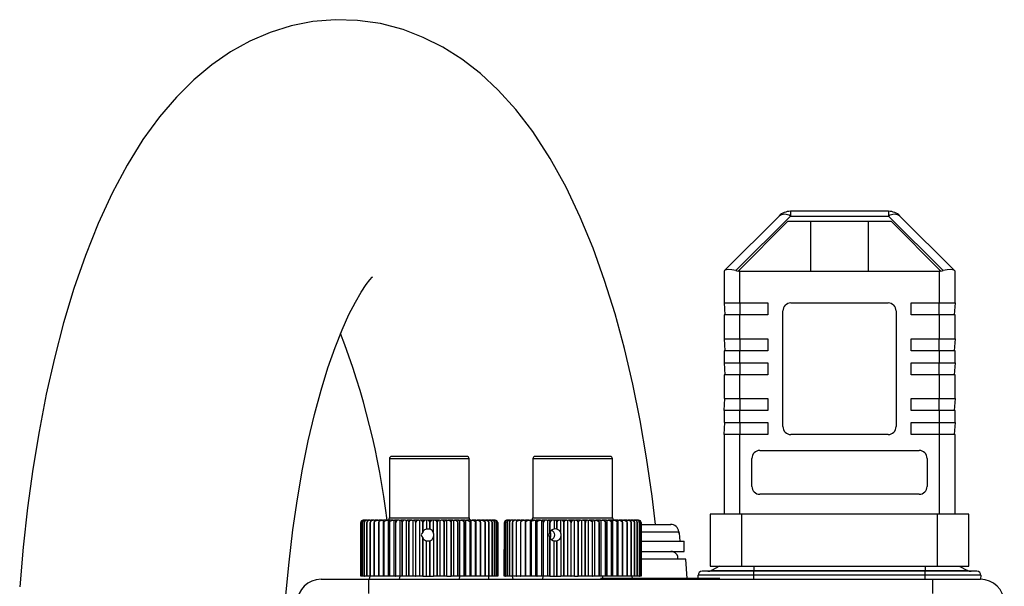
# Model space of a CAD drawing. Units: millimetres. Extents: x 0 to 11880, y 0 to 8400.
# Drawn here: x 9547 to 9671, y 6283 to 6354 of the extents above; entities that cross this region are included whole.
import ezdxf

# ---------------------------------------------------------------- set-up
doc = ezdxf.new("R2010")
doc.units = ezdxf.units.MM
doc.header["$LTSCALE"] = 20
doc.layers.add('AM_0', color=7, linetype='Continuous', lineweight=25)

msp = doc.modelspace()

# ---------------------------------------------------------------- linework, layer by layer
at = {"layer": 'AM_0'}
for p, q in [((9644.04, 6330.3), (9644.04, 6329.71)), ((9656.38, 6330.3), (9644.04, 6330.3)), ((9656.38, 6330.3), (9656.38, 6329.71)), ((9642.62, 6329.71), (9635.78, 6322.86)), ((9637.19, 6322.86), (9644.04, 6329.71)), ((9637.49, 6322.81), (9643.72, 6329.05)), ((9643.72, 6329.05), (9656.69, 6329.05)), ((9644.04, 6329.71), (9656.38, 6329.71)), ((9646.59, 6322.8), (9646.59, 6329.05)), ((9653.82, 6329.05), (9653.82, 6322.8)), ((9656.38, 6329.71), (9663.22, 6322.86)), ((9656.69, 6329.05), (9662.93, 6322.81)), ((9664.64, 6322.86), (9657.79, 6329.71)), ((9635.78, 6322.86), (9635.71, 6322.8)), ((9635.71, 6322.8), (9635.71, 6318.8)), ((9637.47, 6322.8), (9637.49, 6322.81)), ((9637.71, 6322.8), (9637.47, 6322.8)), ((9637.71, 6318.8), (9637.71, 6322.8)), ((9637.71, 6322.8), (9662.71, 6322.8)), ((9662.71, 6322.8), (9662.71, 6318.8)), ((9662.94, 6322.8), (9662.71, 6322.8)), ((9662.93, 6322.81), (9662.94, 6322.8)), ((9664.71, 6322.8), (9664.64, 6322.86)), ((9664.71, 6318.8), (9664.71, 6322.8)), ((9635.71, 6318.8), (9637.71, 6318.8)), ((9635.71, 6318.8), (9635.81, 6317.3)), ((9637.71, 6318.8), (9641.21, 6318.8)), ((9637.71, 6318.8), (9637.71, 6317.3)), ((9641.21, 6318.8), (9641.21, 6317.3)), ((9643.11, 6303.3), (9643.11, 6317.8)), ((9644.11, 6318.8), (9656.31, 6318.8)), ((9657.31, 6317.8), (9657.31, 6303.3)), ((9659.21, 6317.3), (9659.21, 6318.8)), ((9659.21, 6318.8), (9662.71, 6318.8)), ((9662.71, 6318.8), (9664.71, 6318.8)), ((9662.71, 6317.3), (9662.71, 6318.8)), ((9664.71, 6318.8), (9664.61, 6317.3)), ((9635.71, 6317.3), (9635.71, 6314.3)), ((9637.71, 6317.3), (9635.71, 6317.3)), ((9637.71, 6314.3), (9637.71, 6317.3)), ((9641.21, 6317.3), (9637.71, 6317.3)), ((9662.71, 6317.3), (9659.21, 6317.3)), ((9662.71, 6317.3), (9662.71, 6314.3)), ((9664.71, 6317.3), (9662.71, 6317.3)), ((9664.71, 6314.3), (9664.71, 6317.3)), ((9635.71, 6314.3), (9637.71, 6314.3)), ((9635.71, 6314.3), (9635.81, 6312.8)), ((9637.71, 6314.3), (9641.21, 6314.3)), ((9637.71, 6314.3), (9637.71, 6312.8)), ((9641.21, 6314.3), (9641.21, 6312.8)), ((9659.21, 6312.8), (9659.21, 6314.3)), ((9659.21, 6314.3), (9662.71, 6314.3)), ((9662.71, 6314.3), (9664.71, 6314.3)), ((9662.71, 6312.8), (9662.71, 6314.3)), ((9664.71, 6314.3), (9664.61, 6312.8)), ((9635.71, 6312.8), (9635.71, 6311.3)), ((9637.71, 6312.8), (9635.71, 6312.8)), ((9637.71, 6311.3), (9637.71, 6312.8)), ((9641.21, 6312.8), (9637.71, 6312.8)), ((9662.71, 6312.8), (9659.21, 6312.8)), ((9662.71, 6312.8), (9662.71, 6311.3)), ((9664.71, 6312.8), (9662.71, 6312.8)), ((9664.71, 6311.3), (9664.71, 6312.8)), ((9635.71, 6311.3), (9637.71, 6311.3)), ((9635.71, 6311.3), (9635.81, 6309.8)), ((9637.71, 6311.3), (9641.21, 6311.3)), ((9637.71, 6311.3), (9637.71, 6309.8)), ((9641.21, 6311.3), (9641.21, 6309.8)), ((9659.21, 6309.8), (9659.21, 6311.3)), ((9659.21, 6311.3), (9662.71, 6311.3)), ((9662.71, 6311.3), (9664.71, 6311.3)), ((9662.71, 6309.8), (9662.71, 6311.3)), ((9664.71, 6311.3), (9664.61, 6309.8)), ((9635.71, 6309.8), (9635.71, 6306.8)), ((9637.71, 6309.8), (9635.71, 6309.8)), ((9637.71, 6306.8), (9637.71, 6309.8)), ((9641.21, 6309.8), (9637.71, 6309.8)), ((9662.71, 6309.8), (9659.21, 6309.8)), ((9662.71, 6309.8), (9662.71, 6306.8)), ((9664.71, 6309.8), (9662.71, 6309.8)), ((9664.71, 6306.8), (9664.71, 6309.8)), ((9635.71, 6306.8), (9637.71, 6306.8)), ((9635.71, 6305.3), (9635.81, 6306.8)), ((9637.71, 6306.8), (9641.21, 6306.8)), ((9637.71, 6306.8), (9637.71, 6305.3)), ((9641.21, 6306.8), (9641.21, 6305.3)), ((9659.21, 6305.3), (9659.21, 6306.8)), ((9659.21, 6306.8), (9662.71, 6306.8)), ((9662.71, 6306.8), (9664.71, 6306.8)), ((9662.71, 6305.3), (9662.71, 6306.8)), ((9664.71, 6306.8), (9664.61, 6305.3)), ((9635.71, 6305.3), (9635.71, 6303.8)), ((9637.71, 6305.3), (9635.71, 6305.3)), ((9637.71, 6303.8), (9637.71, 6305.3)), ((9641.21, 6305.3), (9637.71, 6305.3)), ((9662.71, 6305.3), (9659.21, 6305.3)), ((9662.71, 6305.3), (9662.71, 6303.8)), ((9664.71, 6305.3), (9662.71, 6305.3)), ((9664.71, 6303.8), (9664.71, 6305.3)), ((9635.71, 6303.8), (9637.71, 6303.8)), ((9635.71, 6302.3), (9635.81, 6303.8)), ((9637.71, 6303.8), (9641.21, 6303.8)), ((9637.71, 6303.8), (9637.71, 6302.3)), ((9641.21, 6303.8), (9641.21, 6302.3)), ((9659.21, 6302.3), (9659.21, 6303.8)), ((9659.21, 6303.8), (9662.71, 6303.8)), ((9662.71, 6303.8), (9664.71, 6303.8)), ((9662.71, 6303.8), (9662.71, 6302.3)), ((9664.71, 6303.8), (9664.61, 6302.3)), ((9635.71, 6302.3), (9635.71, 6292.3)), ((9637.71, 6302.3), (9635.71, 6302.3)), ((9637.71, 6292.3), (9637.71, 6302.3)), ((9641.21, 6302.3), (9637.71, 6302.3)), ((9656.31, 6302.3), (9644.11, 6302.3)), ((9662.71, 6302.3), (9659.21, 6302.3)), ((9662.71, 6302.3), (9662.71, 6292.3)), ((9664.71, 6302.3), (9662.71, 6302.3)), ((9664.71, 6292.3), (9664.71, 6302.3)), ((9640.21, 6300.3), (9660.21, 6300.3)), ((9593.71, 6299.25), (9593.71, 6291.85)), ((9594.06, 6299.25), (9593.71, 6299.25)), ((9594.34, 6299.55), (9594.01, 6299.55)), ((9603.71, 6299.25), (9594.06, 6299.25)), ((9603.41, 6299.55), (9594.34, 6299.55)), ((9603.71, 6291.85), (9603.71, 6299.25)), ((9611.71, 6299.25), (9611.71, 6291.85)), ((9611.75, 6299.25), (9611.71, 6299.25)), ((9621.71, 6299.25), (9611.75, 6299.25)), ((9612.05, 6299.55), (9612.01, 6299.55)), ((9621.41, 6299.55), (9612.05, 6299.55)), ((9621.71, 6291.85), (9621.71, 6299.25)), ((9639.21, 6295.8), (9639.21, 6299.3)), ((9661.21, 6299.3), (9661.21, 6295.8)), ((9660.21, 6294.8), (9640.21, 6294.8)), ((9593.71, 6291.85), (9594.06, 6291.85)), ((9594.06, 6291.85), (9603.71, 6291.85)), ((9611.71, 6291.85), (9621.71, 6291.85)), ((9633.96, 6292.3), (9633.96, 6285.8)), ((9637.96, 6292.3), (9633.96, 6292.3)), ((9637.96, 6285.8), (9637.96, 6292.3)), ((9662.46, 6292.3), (9637.96, 6292.3)), ((9662.46, 6292.3), (9662.46, 6285.8)), ((9666.46, 6292.3), (9662.46, 6292.3)), ((9666.46, 6285.8), (9666.46, 6292.3)), ((9590.11, 6284.55), (9590.11, 6291.25)), ((9590.11, 6291.25), (9590.11, 6291.25)), ((9590.11, 6291.25), (9590.11, 6284.55)), ((9590.16, 6284.55), (9590.16, 6291.25)), ((9590.16, 6291.25), (9590.16, 6291.25)), ((9590.16, 6291.25), (9590.16, 6284.55)), ((9590.31, 6284.55), (9590.31, 6291.25)), ((9590.31, 6291.25), (9590.31, 6291.25)), ((9590.31, 6291.25), (9590.31, 6284.55)), ((9590.5, 6291.55), (9590.43, 6291.55)), ((9590.5, 6291.55), (9590.54, 6291.55)), ((9590.68, 6291.55), (9590.54, 6291.55)), ((9590.56, 6291.25), (9590.55, 6291.25)), ((9590.55, 6291.25), (9590.55, 6284.55)), ((9590.56, 6284.55), (9590.56, 6291.25)), ((9590.68, 6291.55), (9590.74, 6291.55)), ((9590.95, 6291.55), (9590.74, 6291.55)), ((9590.89, 6291.25), (9590.88, 6291.25)), ((9590.88, 6291.25), (9590.88, 6284.55)), ((9590.89, 6284.55), (9590.89, 6291.25)), ((9590.95, 6291.55), (9591.03, 6291.55)), ((9591.3, 6291.55), (9591.03, 6291.55)), ((9591.3, 6291.55), (9591.4, 6291.55)), ((9591.3, 6284.55), (9591.3, 6291.25)), ((9591.3, 6291.25), (9591.3, 6291.25)), ((9591.3, 6291.25), (9591.3, 6284.55)), ((9591.73, 6291.55), (9591.4, 6291.55)), ((9591.73, 6291.55), (9591.86, 6291.55)), ((9591.8, 6284.55), (9591.8, 6291.25)), ((9591.8, 6291.25), (9591.8, 6291.25)), ((9591.8, 6291.25), (9591.8, 6284.55)), ((9592.24, 6291.55), (9591.86, 6291.55)), ((9592.24, 6291.55), (9592.38, 6291.55)), ((9592.38, 6291.25), (9592.37, 6291.25)), ((9592.37, 6291.25), (9592.37, 6284.55)), ((9592.82, 6291.55), (9592.38, 6291.55)), ((9592.38, 6284.55), (9592.38, 6291.25)), ((9592.82, 6291.55), (9592.97, 6291.55)), ((9592.97, 6284.55), (9592.97, 6291.55)), ((9592.97, 6291.55), (9592.98, 6291.55)), ((9593.46, 6291.55), (9592.98, 6291.55)), ((9593.02, 6291.25), (9593.02, 6284.55)), ((9593.02, 6291.25), (9593.02, 6291.25)), ((9593.02, 6284.55), (9593.02, 6291.25)), ((9593.46, 6291.55), (9593.61, 6291.55)), ((9593.61, 6284.55), (9593.61, 6291.55)), ((9593.61, 6291.55), (9593.64, 6291.55)), ((9594.16, 6291.55), (9593.64, 6291.55)), ((9593.72, 6291.25), (9593.72, 6284.55)), ((9593.73, 6291.25), (9593.72, 6291.25)), ((9593.73, 6284.55), (9593.73, 6291.25)), ((9594.16, 6291.55), (9594.31, 6291.55)), ((9594.31, 6284.55), (9594.31, 6291.55)), ((9594.31, 6291.55), (9594.36, 6291.55)), ((9594.91, 6291.55), (9594.36, 6291.55)), ((9594.49, 6291.25), (9594.48, 6291.25)), ((9594.48, 6291.25), (9594.48, 6284.55)), ((9594.49, 6284.55), (9594.49, 6291.25)), ((9594.91, 6291.55), (9595.06, 6291.55)), ((9595.06, 6284.55), (9595.06, 6291.55)), ((9595.06, 6291.55), (9595.12, 6291.55)), ((9595.71, 6291.55), (9595.12, 6291.55)), ((9595.29, 6291.25), (9595.29, 6291.25)), ((9595.29, 6291.25), (9595.29, 6284.55)), ((9595.29, 6284.55), (9595.29, 6291.25)), ((9595.71, 6291.55), (9595.85, 6291.55)), ((9595.85, 6284.55), (9595.85, 6291.55)), ((9595.85, 6291.55), (9595.92, 6291.55)), ((9596.53, 6291.55), (9595.92, 6291.55)), ((9596.14, 6291.25), (9596.13, 6291.25)), ((9596.13, 6291.25), (9596.13, 6284.55)), ((9596.14, 6284.55), (9596.14, 6291.25)), ((9596.53, 6291.55), (9596.67, 6291.55)), ((9596.67, 6284.55), (9596.67, 6291.55)), ((9596.67, 6291.55), (9596.75, 6291.55)), ((9597.38, 6291.55), (9596.75, 6291.55)), ((9597, 6291.25), (9597, 6284.55)), ((9597.01, 6291.25), (9597, 6291.25)), ((9597.01, 6284.55), (9597.01, 6291.25)), ((9597.38, 6291.55), (9597.51, 6291.55)), ((9597.51, 6284.55), (9597.51, 6291.55)), ((9597.61, 6291.55), (9597.51, 6291.55)), ((9598.24, 6291.55), (9597.61, 6291.55)), ((9597.89, 6291.25), (9597.9, 6291.25)), ((9597.89, 6291.25), (9597.89, 6290.05)), ((9597.9, 6290.06), (9597.9, 6291.25)), ((9598.36, 6291.55), (9598.24, 6291.55)), ((9598.36, 6291.55), (9598.36, 6290.44)), ((9598.47, 6291.55), (9598.36, 6291.55)), ((9599.11, 6291.55), (9598.47, 6291.55)), ((9598.79, 6291.25), (9598.79, 6290.43)), ((9598.79, 6291.25), (9598.8, 6291.25)), ((9598.79, 6290.43), (9598.8, 6290.43)), ((9598.8, 6290.43), (9598.8, 6291.25)), ((9599.22, 6291.55), (9599.11, 6291.55)), ((9599.22, 6289.92), (9599.22, 6291.55)), ((9599.34, 6291.55), (9599.22, 6291.55)), ((9599.98, 6291.55), (9599.34, 6291.55)), ((9599.69, 6291.25), (9599.69, 6284.55)), ((9599.69, 6291.25), (9599.7, 6291.25)), ((9599.7, 6284.55), (9599.7, 6291.25)), ((9599.98, 6291.55), (9600.07, 6291.55)), ((9600.07, 6284.55), (9600.07, 6291.55)), ((9600.07, 6291.55), (9600.2, 6291.55)), ((9600.83, 6291.55), (9600.2, 6291.55)), ((9600.58, 6291.25), (9600.58, 6284.55)), ((9600.58, 6291.25), (9600.58, 6291.25)), ((9600.58, 6284.55), (9600.58, 6291.25)), ((9600.91, 6291.55), (9600.83, 6291.55)), ((9600.91, 6284.55), (9600.91, 6291.55)), ((9600.91, 6291.55), (9601.05, 6291.55)), ((9601.66, 6291.55), (9601.05, 6291.55)), ((9601.45, 6291.25), (9601.45, 6284.55)), ((9601.45, 6291.25), (9601.45, 6291.25)), ((9601.45, 6284.55), (9601.45, 6291.25)), ((9601.66, 6291.55), (9601.73, 6291.55)), ((9601.73, 6291.55), (9601.73, 6284.55)), ((9601.73, 6291.55), (9601.87, 6291.55)), ((9602.45, 6291.55), (9601.87, 6291.55)), ((9602.29, 6291.25), (9602.28, 6291.25)), ((9602.28, 6291.25), (9602.28, 6284.55)), ((9602.29, 6284.55), (9602.29, 6291.25)), ((9602.45, 6291.55), (9602.51, 6291.55)), ((9602.51, 6291.55), (9602.51, 6284.55)), ((9602.51, 6291.55), (9602.65, 6291.55)), ((9603.2, 6291.55), (9602.65, 6291.55)), ((9603.08, 6291.25), (9603.08, 6284.55)), ((9603.09, 6291.25), (9603.08, 6291.25)), ((9603.09, 6284.55), (9603.09, 6291.25)), ((9603.2, 6291.55), (9603.24, 6291.55)), ((9603.24, 6291.55), (9603.24, 6284.55)), ((9603.24, 6291.55), (9603.39, 6291.55)), ((9603.91, 6291.55), (9603.39, 6291.55)), ((9603.83, 6291.25), (9603.83, 6284.55)), ((9603.84, 6291.25), (9603.83, 6291.25)), ((9603.84, 6284.55), (9603.84, 6291.25)), ((9603.91, 6291.55), (9603.93, 6291.55)), ((9603.93, 6291.55), (9603.93, 6284.55)), ((9603.93, 6291.55), (9604.08, 6291.55)), ((9604.56, 6291.55), (9604.08, 6291.55)), ((9604.52, 6291.25), (9604.52, 6284.55)), ((9604.53, 6291.25), (9604.52, 6291.25)), ((9604.53, 6284.55), (9604.53, 6291.25)), ((9604.56, 6291.55), (9604.57, 6291.55)), ((9604.57, 6291.55), (9604.57, 6284.55)), ((9604.57, 6291.55), (9604.72, 6291.55)), ((9605.14, 6291.55), (9604.72, 6291.55)), ((9605.14, 6291.55), (9605.28, 6291.55)), ((9605.16, 6291.25), (9605.15, 6291.25)), ((9605.15, 6291.25), (9605.15, 6284.55)), ((9605.16, 6284.55), (9605.16, 6291.25)), ((9605.65, 6291.55), (9605.28, 6291.55)), ((9605.65, 6291.55), (9605.77, 6291.55)), ((9605.72, 6291.25), (9605.71, 6291.25)), ((9605.71, 6291.25), (9605.71, 6284.55)), ((9605.72, 6284.55), (9605.72, 6291.25)), ((9606.09, 6291.55), (9605.77, 6291.55)), ((9606.09, 6291.55), (9606.19, 6291.55)), ((9606.45, 6291.55), (9606.19, 6291.55)), ((9606.2, 6291.25), (9606.2, 6284.55)), ((9606.2, 6291.25), (9606.2, 6291.25)), ((9606.2, 6284.55), (9606.2, 6291.25)), ((9606.45, 6291.55), (9606.52, 6291.55)), ((9606.72, 6291.55), (9606.52, 6291.55)), ((9606.6, 6291.25), (9606.6, 6284.55)), ((9606.6, 6291.25), (9606.6, 6291.25)), ((9606.6, 6284.55), (9606.6, 6291.25)), ((9606.72, 6291.55), (9606.77, 6291.55)), ((9606.9, 6291.55), (9606.77, 6291.55)), ((9606.91, 6291.25), (9606.91, 6284.55)), ((9606.91, 6291.25), (9606.91, 6291.25)), ((9606.91, 6284.55), (9606.91, 6291.25)), ((9606.99, 6291.55), (9606.93, 6291.55)), ((9607.14, 6291.25), (9607.14, 6284.55)), ((9607.14, 6291.25), (9607.14, 6291.25)), ((9607.14, 6284.55), (9607.14, 6291.25)), ((9607.22, 6291.45), (9607.22, 6291.46)), ((9607.27, 6291.25), (9607.27, 6284.55)), ((9607.27, 6291.25), (9607.27, 6291.25)), ((9607.27, 6284.55), (9607.27, 6291.25)), ((9607.31, 6291.25), (9607.31, 6284.55)), ((9608.11, 6284.55), (9608.14, 6291.25)), ((9608.14, 6284.55), (9608.14, 6291.25)), ((9608.14, 6291.25), (9608.14, 6291.25)), ((9608.14, 6291.25), (9608.14, 6284.55)), ((9608.26, 6291.25), (9608.25, 6291.25)), ((9608.25, 6291.25), (9608.25, 6284.55)), ((9608.26, 6284.55), (9608.26, 6291.25)), ((9608.47, 6291.55), (9608.41, 6291.55)), ((9608.47, 6284.55), (9608.47, 6291.25)), ((9608.47, 6291.25), (9608.47, 6291.25)), ((9608.47, 6291.25), (9608.47, 6284.55)), ((9608.62, 6291.55), (9608.5, 6291.55)), ((9608.62, 6291.55), (9608.67, 6291.55)), ((9608.85, 6291.55), (9608.67, 6291.55)), ((9608.77, 6284.55), (9608.77, 6291.25)), ((9608.77, 6291.25), (9608.77, 6291.25)), ((9608.77, 6291.25), (9608.77, 6284.55)), ((9608.85, 6291.55), (9608.93, 6291.55)), ((9609.18, 6291.55), (9608.93, 6291.55)), ((9609.16, 6284.55), (9609.16, 6291.25)), ((9609.16, 6291.25), (9609.16, 6291.25)), ((9609.16, 6291.25), (9609.16, 6284.55)), ((9609.18, 6291.55), (9609.28, 6291.55)), ((9609.58, 6291.55), (9609.28, 6291.55)), ((9609.58, 6291.55), (9609.7, 6291.55)), ((9609.64, 6291.25), (9609.63, 6291.25)), ((9609.63, 6291.25), (9609.63, 6284.55)), ((9609.64, 6284.55), (9609.64, 6291.25)), ((9610.07, 6291.55), (9609.7, 6291.55)), ((9610.07, 6291.55), (9610.21, 6291.55)), ((9610.19, 6291.25), (9610.18, 6291.25)), ((9610.18, 6291.25), (9610.18, 6284.55)), ((9610.19, 6284.55), (9610.19, 6291.25)), ((9610.63, 6291.55), (9610.21, 6291.55)), ((9610.63, 6291.55), (9610.78, 6291.55)), ((9611.25, 6291.55), (9610.78, 6291.55)), ((9610.78, 6284.55), (9610.78, 6291.55)), ((9610.78, 6291.55), (9610.78, 6291.55)), ((9610.81, 6291.25), (9610.8, 6291.25)), ((9610.8, 6291.25), (9610.8, 6284.55)), ((9610.81, 6284.55), (9610.81, 6291.25)), ((9611.25, 6291.55), (9611.4, 6291.55)), ((9611.4, 6284.55), (9611.4, 6291.55)), ((9611.4, 6291.55), (9611.42, 6291.55)), ((9611.93, 6291.55), (9611.42, 6291.55)), ((9611.49, 6291.25), (9611.49, 6291.25)), ((9611.49, 6291.25), (9611.49, 6284.55)), ((9611.49, 6284.55), (9611.49, 6291.25)), ((9611.93, 6291.55), (9612.08, 6291.55)), ((9612.08, 6284.55), (9612.08, 6291.55)), ((9612.08, 6291.55), (9612.12, 6291.55)), ((9612.67, 6291.55), (9612.12, 6291.55)), ((9612.24, 6291.25), (9612.23, 6291.25)), ((9612.23, 6291.25), (9612.23, 6284.55)), ((9612.24, 6284.55), (9612.24, 6291.25)), ((9612.67, 6291.55), (9612.82, 6291.55)), ((9612.82, 6284.55), (9612.82, 6291.55)), ((9612.82, 6291.55), (9612.87, 6291.55)), ((9613.45, 6291.55), (9612.87, 6291.55)), ((9613.02, 6291.25), (9613.02, 6284.55)), ((9613.03, 6291.25), (9613.02, 6291.25)), ((9613.03, 6284.55), (9613.03, 6291.25)), ((9613.45, 6291.55), (9613.59, 6291.55)), ((9613.59, 6284.55), (9613.59, 6291.55)), ((9613.66, 6291.55), (9613.59, 6291.55)), ((9614.26, 6291.55), (9613.66, 6291.55)), ((9613.86, 6291.25), (9613.86, 6290.05)), ((9613.86, 6291.25), (9613.86, 6291.25)), ((9613.86, 6290.06), (9613.86, 6291.25)), ((9614.4, 6291.55), (9614.26, 6291.55)), ((9614.4, 6291.55), (9614.4, 6290.44)), ((9614.48, 6291.55), (9614.4, 6291.55)), ((9615.11, 6291.55), (9614.48, 6291.55)), ((9614.72, 6291.25), (9614.73, 6291.25)), ((9614.72, 6291.25), (9614.72, 6290.43)), ((9614.72, 6290.43), (9614.73, 6290.43)), ((9614.73, 6290.43), (9614.73, 6291.25)), ((9615.24, 6291.55), (9615.11, 6291.55)), ((9615.24, 6289.92), (9615.24, 6291.55)), ((9615.33, 6291.55), (9615.24, 6291.55)), ((9615.97, 6291.55), (9615.33, 6291.55)), ((9615.61, 6291.25), (9615.61, 6291.25)), ((9615.61, 6291.25), (9615.61, 6284.55)), ((9615.61, 6284.55), (9615.61, 6291.25)), ((9615.97, 6291.55), (9616.09, 6291.55)), ((9616.09, 6284.55), (9616.09, 6291.55)), ((9616.09, 6291.55), (9616.19, 6291.55)), ((9616.84, 6291.55), (9616.19, 6291.55)), ((9616.5, 6291.25), (9616.5, 6284.55)), ((9616.5, 6291.25), (9616.51, 6291.25)), ((9616.51, 6284.55), (9616.51, 6291.25)), ((9616.95, 6291.55), (9616.84, 6291.55)), ((9616.95, 6284.55), (9616.95, 6291.55)), ((9616.95, 6291.55), (9617.06, 6291.55)), ((9617.7, 6291.55), (9617.06, 6291.55)), ((9617.4, 6291.25), (9617.41, 6291.25)), ((9617.4, 6291.25), (9617.4, 6284.55)), ((9617.41, 6284.55), (9617.41, 6291.25)), ((9617.7, 6291.55), (9617.8, 6291.55)), ((9617.8, 6291.55), (9617.8, 6284.55)), ((9617.8, 6291.55), (9617.93, 6291.55)), ((9618.56, 6291.55), (9617.93, 6291.55)), ((9618.3, 6291.25), (9618.3, 6284.55)), ((9618.3, 6291.25), (9618.3, 6291.25)), ((9618.3, 6284.55), (9618.3, 6291.25)), ((9618.56, 6291.55), (9618.65, 6291.55)), ((9618.65, 6291.55), (9618.65, 6284.55)), ((9618.65, 6291.55), (9618.78, 6291.55)), ((9619.39, 6291.55), (9618.78, 6291.55)), ((9619.17, 6291.25), (9619.17, 6284.55)), ((9619.18, 6291.25), (9619.17, 6291.25)), ((9619.18, 6284.55), (9619.18, 6291.25)), ((9619.39, 6291.55), (9619.47, 6291.55)), ((9619.47, 6291.55), (9619.47, 6284.55)), ((9619.47, 6291.55), (9619.61, 6291.55)), ((9620.2, 6291.55), (9619.61, 6291.55)), ((9620.02, 6291.25), (9620.02, 6284.55)), ((9620.02, 6291.25), (9620.02, 6291.25)), ((9620.02, 6284.55), (9620.02, 6291.25)), ((9620.2, 6291.55), (9620.26, 6291.55)), ((9620.26, 6291.55), (9620.26, 6284.55)), ((9620.26, 6291.55), (9620.41, 6291.55)), ((9620.97, 6291.55), (9620.41, 6291.55)), ((9620.83, 6291.25), (9620.83, 6284.55)), ((9620.83, 6291.25), (9620.83, 6291.25)), ((9620.83, 6284.55), (9620.83, 6291.25)), ((9620.97, 6291.55), (9621.01, 6291.55)), ((9621.01, 6291.55), (9621.01, 6284.55)), ((9621.01, 6291.55), (9621.16, 6291.55)), ((9621.69, 6291.55), (9621.16, 6291.55)), ((9621.6, 6291.25), (9621.6, 6284.55)), ((9621.6, 6291.25), (9621.6, 6291.25)), ((9621.6, 6284.55), (9621.6, 6291.25)), ((9621.69, 6291.55), (9621.72, 6291.55)), ((9621.72, 6291.55), (9621.72, 6284.55)), ((9621.72, 6291.55), (9621.87, 6291.55)), ((9622.36, 6291.55), (9621.87, 6291.55)), ((9622.31, 6291.25), (9622.31, 6291.25)), ((9622.31, 6291.25), (9622.31, 6284.55)), ((9622.31, 6284.55), (9622.31, 6291.25)), ((9622.36, 6291.55), (9622.37, 6291.55)), ((9622.37, 6291.55), (9622.37, 6284.55)), ((9622.37, 6291.55), (9622.52, 6291.55)), ((9622.96, 6291.55), (9622.52, 6291.55)), ((9622.96, 6291.55), (9623.11, 6291.55)), ((9622.96, 6291.25), (9622.96, 6291.25)), ((9622.96, 6291.25), (9622.96, 6284.55)), ((9622.96, 6284.55), (9622.96, 6291.25)), ((9623.5, 6291.55), (9623.11, 6291.55)), ((9623.5, 6291.55), (9623.63, 6291.55)), ((9623.55, 6291.25), (9623.54, 6291.25)), ((9623.54, 6291.25), (9623.54, 6284.55)), ((9623.55, 6284.55), (9623.55, 6291.25)), ((9623.96, 6291.55), (9623.63, 6291.55)), ((9623.96, 6291.55), (9624.07, 6291.55)), ((9624.05, 6291.25), (9624.05, 6291.25)), ((9624.05, 6291.25), (9624.05, 6284.55)), ((9624.05, 6284.55), (9624.05, 6291.25)), ((9624.34, 6291.55), (9624.07, 6291.55)), ((9624.34, 6291.55), (9624.43, 6291.55)), ((9624.64, 6291.55), (9624.43, 6291.55)), ((9624.48, 6291.25), (9624.48, 6284.55)), ((9624.48, 6291.25), (9624.48, 6291.25)), ((9624.48, 6284.55), (9624.48, 6291.25)), ((9624.64, 6291.55), (9624.7, 6291.55)), ((9624.85, 6291.55), (9624.7, 6291.55)), ((9624.82, 6291.25), (9624.82, 6284.55)), ((9624.82, 6291.25), (9624.82, 6291.25)), ((9624.82, 6284.55), (9624.82, 6291.25)), ((9624.97, 6291.55), (9624.89, 6291.55)), ((9625.07, 6291.25), (9625.07, 6284.55)), ((9625.08, 6291.25), (9625.07, 6291.25)), ((9625.08, 6284.55), (9625.08, 6291.25)), ((9625.24, 6291.25), (9625.24, 6284.55)), ((9625.24, 6291.25), (9625.24, 6291.25)), ((9625.24, 6284.55), (9625.24, 6291.25)), ((9625.28, 6291.03), (9629.02, 6291.03)), ((9625.3, 6291.25), (9625.3, 6284.55)), ((9625.3, 6291.25), (9625.3, 6291.25)), ((9625.3, 6284.55), (9625.3, 6291.25)), ((9629.02, 6291.03), (9629.02, 6291.03)), ((9597.89, 6290.05), (9597.9, 6290.06)), ((9597.89, 6289.34), (9597.89, 6284.55)), ((9597.9, 6289.33), (9597.89, 6289.34)), ((9597.9, 6284.55), (9597.9, 6289.33)), ((9599.22, 6289.47), (9599.22, 6284.55)), ((9613.86, 6290.05), (9613.86, 6290.06)), ((9613.86, 6289.33), (9613.86, 6289.34)), ((9613.86, 6289.34), (9613.86, 6284.55)), ((9613.86, 6284.55), (9613.86, 6289.33)), ((9615.24, 6289.47), (9615.24, 6284.55)), ((9625.28, 6290.11), (9630.03, 6290.11)), ((9630.03, 6290.11), (9630.08, 6289.93)), ((9630.05, 6289.93), (9630.03, 6290.11)), ((9630.12, 6289.93), (9630.05, 6289.93)), ((9630.21, 6288.93), (9630.12, 6289.93)), ((9598.36, 6284.55), (9598.36, 6288.95)), ((9598.79, 6288.96), (9598.79, 6284.55)), ((9598.8, 6288.96), (9598.79, 6288.96)), ((9598.8, 6284.55), (9598.8, 6288.96)), ((9614.4, 6284.55), (9614.4, 6288.95)), ((9614.72, 6288.96), (9614.72, 6284.55)), ((9614.73, 6288.96), (9614.72, 6288.96)), ((9614.73, 6284.55), (9614.73, 6288.96)), ((9625.28, 6288.93), (9630.71, 6288.93)), ((9630.71, 6287.63), (9630.71, 6288.93)), ((9625.28, 6287.63), (9630.71, 6287.63)), ((9630.91, 6286.65), (9625.28, 6286.65)), ((9631.08, 6284.22), (9630.91, 6286.65)), ((9633.96, 6285.8), (9637.96, 6285.8)), ((9635.16, 6285.8), (9634.15, 6285.26)), ((9637.96, 6285.8), (9662.46, 6285.8)), ((9639.46, 6285.8), (9639.46, 6285.26)), ((9660.96, 6285.8), (9660.96, 6285.26)), ((9662.46, 6285.8), (9666.46, 6285.8)), ((9665.25, 6285.8), (9666.27, 6285.26)), ((9590.16, 6284.55), (9590.11, 6284.55)), ((9590.11, 6284.55), (9590.11, 6284.55)), ((9590.31, 6284.55), (9590.16, 6284.55)), ((9590.16, 6284.55), (9590.16, 6284.55)), ((9590.55, 6284.55), (9590.31, 6284.55)), ((9590.31, 6284.55), (9590.31, 6284.55)), ((9590.55, 6284.55), (9590.56, 6284.55)), ((9590.88, 6284.55), (9590.56, 6284.55)), ((9590.88, 6284.55), (9590.89, 6284.55)), ((9591.3, 6284.55), (9590.89, 6284.55)), ((9591.21, 6284.15), (9591.3, 6284.55)), ((9591.8, 6284.55), (9591.3, 6284.55)), ((9591.3, 6284.55), (9591.3, 6284.55)), ((9592.37, 6284.55), (9591.8, 6284.55)), ((9591.8, 6284.55), (9591.8, 6284.55)), ((9592.37, 6284.55), (9592.38, 6284.55)), ((9592.97, 6284.55), (9592.38, 6284.55)), ((9593.02, 6284.55), (9592.97, 6284.55)), ((9593.61, 6284.55), (9593.02, 6284.55)), ((9593.02, 6284.55), (9593.02, 6284.55)), ((9593.72, 6284.55), (9593.61, 6284.55)), ((9593.72, 6284.55), (9593.73, 6284.55)), ((9594.31, 6284.55), (9593.73, 6284.55)), ((9594.48, 6284.55), (9594.31, 6284.55)), ((9594.48, 6284.55), (9594.49, 6284.55)), ((9595.06, 6284.55), (9594.49, 6284.55)), ((9594.96, 6284.15), (9595.06, 6284.55)), ((9595.29, 6284.55), (9595.06, 6284.55)), ((9595.85, 6284.55), (9595.29, 6284.55)), ((9595.29, 6284.55), (9595.29, 6284.55)), ((9596.13, 6284.55), (9595.85, 6284.55)), ((9596.13, 6284.55), (9596.14, 6284.55)), ((9596.67, 6284.55), (9596.14, 6284.55)), ((9597, 6284.55), (9596.67, 6284.55)), ((9597, 6284.55), (9597.01, 6284.55)), ((9597.51, 6284.55), (9597.01, 6284.55)), ((9597.89, 6284.55), (9597.51, 6284.55)), ((9597.89, 6284.55), (9597.9, 6284.55)), ((9597.9, 6284.55), (9598.36, 6284.55)), ((9598.36, 6284.55), (9598.79, 6284.55)), ((9598.79, 6284.55), (9598.8, 6284.55)), ((9598.8, 6284.55), (9599.22, 6284.55)), ((9599.69, 6284.55), (9599.22, 6284.55)), ((9599.69, 6284.55), (9599.7, 6284.55)), ((9600.07, 6284.55), (9599.7, 6284.55)), ((9600.58, 6284.55), (9600.07, 6284.55)), ((9600.91, 6284.55), (9600.58, 6284.55)), ((9600.58, 6284.55), (9600.58, 6284.55)), ((9600.91, 6284.55), (9601.45, 6284.55)), ((9601.73, 6284.55), (9601.45, 6284.55)), ((9601.45, 6284.55), (9601.45, 6284.55)), ((9602.28, 6284.55), (9601.73, 6284.55)), ((9602.28, 6284.55), (9602.29, 6284.55)), ((9602.51, 6284.55), (9602.29, 6284.55)), ((9602.51, 6284.55), (9602.45, 6284.15)), ((9603.08, 6284.55), (9602.51, 6284.55)), ((9603.08, 6284.55), (9603.09, 6284.55)), ((9603.24, 6284.55), (9603.09, 6284.55)), ((9603.83, 6284.55), (9603.24, 6284.55)), ((9603.83, 6284.55), (9603.84, 6284.55)), ((9603.93, 6284.55), (9603.84, 6284.55)), ((9604.52, 6284.55), (9603.93, 6284.55)), ((9604.52, 6284.55), (9604.53, 6284.55)), ((9604.57, 6284.55), (9604.53, 6284.55)), ((9605.15, 6284.55), (9604.57, 6284.55)), ((9605.15, 6284.55), (9605.16, 6284.55)), ((9605.71, 6284.55), (9605.16, 6284.55)), ((9605.71, 6284.55), (9605.72, 6284.55)), ((9606.2, 6284.55), (9605.72, 6284.55)), ((9606.2, 6284.15), (9606.2, 6284.55)), ((9606.2, 6284.55), (9606.2, 6284.55)), ((9606.6, 6284.55), (9606.2, 6284.55)), ((9606.6, 6284.55), (9606.6, 6284.55)), ((9606.91, 6284.55), (9606.6, 6284.55)), ((9606.91, 6284.55), (9606.91, 6284.55)), ((9607.14, 6284.55), (9606.91, 6284.55)), ((9607.14, 6284.55), (9607.14, 6284.55)), ((9607.27, 6284.55), (9607.14, 6284.55)), ((9607.27, 6284.55), (9607.27, 6284.55)), ((9607.31, 6284.55), (9607.27, 6284.55)), ((9608.14, 6284.55), (9608.11, 6284.55)), ((9608.25, 6284.55), (9608.14, 6284.55)), ((9608.14, 6284.55), (9608.14, 6284.55)), ((9608.25, 6284.55), (9608.26, 6284.55)), ((9608.47, 6284.55), (9608.26, 6284.55)), ((9608.77, 6284.55), (9608.47, 6284.55)), ((9608.47, 6284.55), (9608.47, 6284.55)), ((9609.16, 6284.55), (9608.77, 6284.55)), ((9608.77, 6284.55), (9608.77, 6284.55)), ((9609.23, 6284.15), (9609.16, 6284.55)), ((9609.63, 6284.55), (9609.16, 6284.55)), ((9609.16, 6284.55), (9609.16, 6284.55)), ((9609.63, 6284.55), (9609.64, 6284.55)), ((9610.18, 6284.55), (9609.64, 6284.55)), ((9610.18, 6284.55), (9610.19, 6284.55)), ((9610.78, 6284.55), (9610.19, 6284.55)), ((9610.8, 6284.55), (9610.78, 6284.55)), ((9610.8, 6284.55), (9610.81, 6284.55)), ((9611.4, 6284.55), (9610.81, 6284.55)), ((9611.49, 6284.55), (9611.4, 6284.55)), ((9612.08, 6284.55), (9611.49, 6284.55)), ((9611.49, 6284.55), (9611.49, 6284.55)), ((9612.23, 6284.55), (9612.08, 6284.55)), ((9612.23, 6284.55), (9612.24, 6284.55)), ((9612.82, 6284.55), (9612.24, 6284.55)), ((9613.02, 6284.55), (9612.82, 6284.55)), ((9612.98, 6284.15), (9613.02, 6284.55)), ((9613.02, 6284.55), (9613.03, 6284.55)), ((9613.59, 6284.55), (9613.03, 6284.55)), ((9613.86, 6284.55), (9613.59, 6284.55)), ((9613.86, 6284.55), (9613.86, 6284.55)), ((9613.86, 6284.55), (9614.4, 6284.55)), ((9614.4, 6284.55), (9614.72, 6284.55)), ((9614.72, 6284.55), (9614.73, 6284.55)), ((9614.73, 6284.55), (9615.24, 6284.55)), ((9615.61, 6284.55), (9615.24, 6284.55)), ((9616.09, 6284.55), (9615.61, 6284.55)), ((9615.61, 6284.55), (9615.61, 6284.55)), ((9616.5, 6284.55), (9616.09, 6284.55)), ((9616.5, 6284.55), (9616.51, 6284.55)), ((9616.95, 6284.55), (9616.51, 6284.55)), ((9616.95, 6284.55), (9617.4, 6284.55)), ((9617.4, 6284.55), (9617.41, 6284.55)), ((9617.8, 6284.55), (9617.41, 6284.55)), ((9618.3, 6284.55), (9617.8, 6284.55)), ((9618.65, 6284.55), (9618.3, 6284.55)), ((9618.3, 6284.55), (9618.3, 6284.55)), ((9619.17, 6284.55), (9618.65, 6284.55)), ((9619.17, 6284.55), (9619.18, 6284.55)), ((9619.47, 6284.55), (9619.18, 6284.55)), ((9620.02, 6284.55), (9619.47, 6284.55)), ((9620.26, 6284.55), (9620.02, 6284.55)), ((9620.02, 6284.55), (9620.02, 6284.55)), ((9620.22, 6284.22), (9620.22, 6284.22)), ((9635.2, 6284.22), (9620.22, 6284.22)), ((9620.83, 6284.55), (9620.26, 6284.55)), ((9620.46, 6284.55), (9620.47, 6284.22)), ((9621.01, 6284.55), (9620.83, 6284.55)), ((9620.83, 6284.55), (9620.83, 6284.55)), ((9621.6, 6284.55), (9621.01, 6284.55)), ((9621.72, 6284.55), (9621.6, 6284.55)), ((9621.6, 6284.55), (9621.6, 6284.55)), ((9622.31, 6284.55), (9621.72, 6284.55)), ((9622.37, 6284.55), (9622.31, 6284.55)), ((9622.31, 6284.55), (9622.31, 6284.55)), ((9622.96, 6284.55), (9622.37, 6284.55)), ((9622.96, 6284.55), (9622.96, 6284.55)), ((9623.54, 6284.55), (9622.96, 6284.55)), ((9623.54, 6284.55), (9623.55, 6284.55)), ((9624.05, 6284.55), (9623.55, 6284.55)), ((9624.05, 6284.55), (9624.05, 6284.55)), ((9624.48, 6284.55), (9624.05, 6284.55)), ((9624.21, 6284.22), (9624.2, 6284.55)), ((9624.48, 6284.55), (9624.48, 6284.55)), ((9624.82, 6284.55), (9624.48, 6284.55)), ((9624.82, 6284.55), (9624.82, 6284.55)), ((9625.07, 6284.55), (9624.82, 6284.55)), ((9625.07, 6284.55), (9625.08, 6284.55)), ((9625.24, 6284.55), (9625.08, 6284.55)), ((9625.24, 6284.55), (9625.24, 6284.55)), ((9625.3, 6284.55), (9625.24, 6284.55)), ((9625.3, 6284.55), (9625.3, 6284.55)), ((9639.46, 6284.65), (9632.46, 6284.65)), ((9632.46, 6284.22), (9632.46, 6284.65)), ((9639.46, 6285.15), (9632.96, 6285.15)), ((9634.15, 6285.26), (9639.46, 6285.26)), ((9635.2, 6284.22), (9635.2, 6284.22)), ((9639.46, 6285.15), (9639.46, 6285.26)), ((9639.46, 6285.26), (9660.96, 6285.26)), ((9660.96, 6285.15), (9639.46, 6285.15)), ((9639.46, 6284.65), (9639.46, 6285.15)), ((9660.96, 6284.65), (9639.46, 6284.65)), ((9639.46, 6284.15), (9639.46, 6284.65)), ((9660.96, 6285.15), (9660.96, 6285.26)), ((9660.96, 6285.26), (9666.27, 6285.26)), ((9660.96, 6284.65), (9660.96, 6285.15)), ((9667.46, 6285.15), (9660.96, 6285.15)), ((9660.96, 6284.15), (9660.96, 6284.65)), ((9667.96, 6284.65), (9660.96, 6284.65)), ((9667.96, 6284.65), (9667.9, 6284.15)), ((9585.12, 6284.15), (9586.19, 6284.15)), ((9586.19, 6284.15), (9586.97, 6284.15)), ((9586.97, 6284.15), (9587.68, 6284.15)), ((9587.68, 6284.15), (9588.3, 6284.15)), ((9588.3, 6284.15), (9590.56, 6284.15)), ((9590.56, 6284.15), (9591.07, 6284.15)), ((9591.07, 6284.15), (9591.07, 6282.37)), ((9591.07, 6284.15), (9661.94, 6284.15)), ((9661.94, 6282.37), (9661.94, 6284.15)), ((9661.94, 6284.15), (9667.9, 6284.15))]:
    msp.add_line(p, q, dxfattribs=at)
at = {"layer": 'AM_0', "flags": 128}
for points in [[(9627.11, 6291.03), (9626.69, 6294.57), (9626, 6299.36), (9625.18, 6304.05), (9624.25, 6308.63), (9623.2, 6313.09), (9622.03, 6317.42), (9620.72, 6321.61), (9619.27, 6325.66), (9617.66, 6329.57), (9615.88, 6333.33), (9613.9, 6336.91), (9611.69, 6340.3), (9609.57, 6343.06), (9607.37, 6345.48), (9605.12, 6347.58), (9602.8, 6349.37), (9600.41, 6350.88), (9597.95, 6352.12), (9595.42, 6353.09), (9592.57, 6353.84), (9589.71, 6354.25), (9586.88, 6354.34), (9584.09, 6354.1), (9581.37, 6353.57), (9578.74, 6352.75), (9576.2, 6351.66), (9573.76, 6350.3), (9571.42, 6348.69), (9569.15, 6346.81), (9566.96, 6344.63), (9564.83, 6342.14), (9562.76, 6339.3), (9560.77, 6336.09), (9558.88, 6332.56), (9557.13, 6328.76), (9555.54, 6324.76), (9554.1, 6320.61), (9552.8, 6316.31), (9551.65, 6311.89), (9550.62, 6307.35), (9549.72, 6302.7), (9548.93, 6297.94), (9548.27, 6293.1), (9547.72, 6288.18), (9547.29, 6283.2)], [(9580.09, 6266.95), (9580.11, 6269.23), (9580.21, 6273.58), (9580.41, 6277.89), (9580.71, 6282.14), (9581.1, 6286.29), (9581.59, 6290.33), (9582.16, 6294.23), (9582.8, 6297.95), (9583.52, 6301.49), (9584.3, 6304.8), (9585.13, 6307.87), (9585.99, 6310.68), (9586.88, 6313.21), (9587.76, 6315.43), (9588.62, 6317.34), (9589.43, 6318.92), (9590.16, 6320.17), (9590.79, 6321.1), (9591.26, 6321.71), (9591.56, 6322.03), (9591.62, 6322.09)], [(9590.74, 6291.55), (9590.65, 6291.51), (9590.6, 6291.45), (9590.57, 6291.37), (9590.56, 6291.3), (9590.55, 6291.25)], [(9591.03, 6291.55), (9590.96, 6291.51), (9590.92, 6291.45), (9590.9, 6291.37), (9590.89, 6291.3), (9590.88, 6291.25)], [(9591.4, 6291.55), (9591.35, 6291.51), (9591.33, 6291.45), (9591.31, 6291.37), (9591.3, 6291.3), (9591.3, 6291.25)], [(9591.8, 6291.25), (9591.82, 6291.32), (9591.86, 6291.39), (9591.94, 6291.46), (9592.08, 6291.53), (9592.24, 6291.55)], [(9592.38, 6291.25), (9592.39, 6291.32), (9592.43, 6291.39), (9592.51, 6291.46), (9592.66, 6291.53), (9592.82, 6291.55)], [(9593.02, 6291.25), (9593.03, 6291.32), (9593.07, 6291.39), (9593.16, 6291.46), (9593.3, 6291.53), (9593.46, 6291.55)], [(9593.73, 6291.25), (9593.74, 6291.32), (9593.78, 6291.39), (9593.86, 6291.46), (9594.01, 6291.53), (9594.16, 6291.55)], [(9594.36, 6291.55), (9594.42, 6291.51), (9594.45, 6291.45), (9594.47, 6291.37), (9594.48, 6291.3), (9594.48, 6291.25)], [(9595.12, 6291.55), (9595.2, 6291.51), (9595.24, 6291.45), (9595.27, 6291.37), (9595.28, 6291.3), (9595.29, 6291.25)], [(9595.92, 6291.55), (9596.02, 6291.51), (9596.08, 6291.45), (9596.11, 6291.37), (9596.13, 6291.3), (9596.13, 6291.25)], [(9601.05, 6291.55), (9601.24, 6291.51), (9601.34, 6291.45), (9601.41, 6291.37), (9601.44, 6291.3), (9601.45, 6291.25)], [(9601.45, 6291.25), (9601.46, 6291.32), (9601.48, 6291.39), (9601.51, 6291.46), (9601.58, 6291.53), (9601.66, 6291.55)], [(9601.87, 6291.55), (9602.07, 6291.51), (9602.18, 6291.45), (9602.24, 6291.37), (9602.27, 6291.3), (9602.28, 6291.25)], [(9602.29, 6291.25), (9602.29, 6291.32), (9602.31, 6291.39), (9602.34, 6291.46), (9602.39, 6291.53), (9602.45, 6291.55)], [(9602.65, 6291.55), (9602.86, 6291.51), (9602.97, 6291.45), (9603.04, 6291.37), (9603.07, 6291.3), (9603.08, 6291.25)], [(9603.09, 6291.25), (9603.09, 6291.32), (9603.1, 6291.39), (9603.12, 6291.46), (9603.16, 6291.53), (9603.2, 6291.55)], [(9603.39, 6291.55), (9603.6, 6291.51), (9603.72, 6291.45), (9603.79, 6291.37), (9603.82, 6291.3), (9603.83, 6291.25)], [(9604.08, 6291.55), (9604.3, 6291.51), (9604.41, 6291.45), (9604.48, 6291.37), (9604.52, 6291.3), (9604.52, 6291.25)], [(9604.72, 6291.55), (9604.93, 6291.51), (9605.04, 6291.45), (9605.11, 6291.37), (9605.15, 6291.3), (9605.15, 6291.25)], [(9605.28, 6291.55), (9605.49, 6291.51), (9605.6, 6291.45), (9605.67, 6291.37), (9605.71, 6291.3), (9605.71, 6291.25)], [(9605.77, 6291.55), (9605.98, 6291.51), (9606.09, 6291.45), (9606.16, 6291.37), (9606.19, 6291.3), (9606.2, 6291.25)], [(9606.2, 6291.25), (9606.2, 6291.32), (9606.19, 6291.39), (9606.17, 6291.46), (9606.13, 6291.53), (9606.09, 6291.55)], [(9606.19, 6291.55), (9606.39, 6291.51), (9606.49, 6291.45), (9606.56, 6291.37), (9606.59, 6291.3), (9606.6, 6291.25)], [(9606.6, 6291.25), (9606.59, 6291.32), (9606.58, 6291.39), (9606.55, 6291.46), (9606.5, 6291.53), (9606.45, 6291.55)], [(9606.52, 6291.55), (9606.71, 6291.51), (9606.81, 6291.45), (9606.87, 6291.37), (9606.9, 6291.3), (9606.91, 6291.25)], [(9606.91, 6291.25), (9606.91, 6291.32), (9606.89, 6291.39), (9606.85, 6291.46), (9606.79, 6291.53), (9606.72, 6291.55)], [(9608.67, 6291.55), (9608.57, 6291.51), (9608.52, 6291.45), (9608.49, 6291.37), (9608.47, 6291.3), (9608.47, 6291.25)], [(9608.93, 6291.55), (9608.85, 6291.51), (9608.81, 6291.45), (9608.79, 6291.37), (9608.77, 6291.3), (9608.77, 6291.25)], [(9609.28, 6291.55), (9609.22, 6291.51), (9609.19, 6291.45), (9609.17, 6291.37), (9609.16, 6291.3), (9609.16, 6291.25)], [(9609.64, 6291.25), (9609.65, 6291.32), (9609.69, 6291.39), (9609.77, 6291.46), (9609.91, 6291.53), (9610.07, 6291.55)], [(9610.19, 6291.25), (9610.2, 6291.32), (9610.24, 6291.39), (9610.32, 6291.46), (9610.47, 6291.53), (9610.63, 6291.55)], [(9610.81, 6291.25), (9610.82, 6291.32), (9610.86, 6291.39), (9610.94, 6291.46), (9611.09, 6291.53), (9611.25, 6291.55)], [(9611.49, 6291.25), (9611.51, 6291.32), (9611.55, 6291.39), (9611.63, 6291.46), (9611.78, 6291.53), (9611.93, 6291.55)], [(9612.12, 6291.55), (9612.17, 6291.51), (9612.2, 6291.45), (9612.22, 6291.37), (9612.23, 6291.3), (9612.23, 6291.25)], [(9612.24, 6291.25), (9612.25, 6291.32), (9612.29, 6291.39), (9612.37, 6291.46), (9612.51, 6291.53), (9612.67, 6291.55)], [(9612.87, 6291.55), (9612.94, 6291.51), (9612.98, 6291.45), (9613.01, 6291.37), (9613.02, 6291.3), (9613.02, 6291.25)], [(9613.66, 6291.55), (9613.75, 6291.51), (9613.81, 6291.45), (9613.84, 6291.37), (9613.85, 6291.3), (9613.86, 6291.25)], [(9618.78, 6291.55), (9618.97, 6291.51), (9619.07, 6291.45), (9619.13, 6291.37), (9619.16, 6291.3), (9619.17, 6291.25)], [(9619.61, 6291.55), (9619.8, 6291.51), (9619.91, 6291.45), (9619.98, 6291.37), (9620.01, 6291.3), (9620.02, 6291.25)], [(9620.02, 6291.25), (9620.03, 6291.32), (9620.05, 6291.39), (9620.08, 6291.46), (9620.14, 6291.53), (9620.2, 6291.55)], [(9620.41, 6291.55), (9620.61, 6291.51), (9620.72, 6291.45), (9620.79, 6291.37), (9620.82, 6291.3), (9620.83, 6291.25)], [(9620.83, 6291.25), (9620.84, 6291.32), (9620.85, 6291.39), (9620.88, 6291.46), (9620.92, 6291.53), (9620.97, 6291.55)], [(9621.16, 6291.55), (9621.37, 6291.51), (9621.49, 6291.45), (9621.55, 6291.37), (9621.59, 6291.3), (9621.6, 6291.25)], [(9621.6, 6291.25), (9621.6, 6291.32), (9621.61, 6291.39), (9621.63, 6291.46), (9621.66, 6291.53), (9621.69, 6291.55)], [(9621.87, 6291.55), (9622.08, 6291.51), (9622.2, 6291.45), (9622.27, 6291.37), (9622.3, 6291.3), (9622.31, 6291.25)], [(9622.52, 6291.55), (9622.73, 6291.51), (9622.85, 6291.45), (9622.92, 6291.37), (9622.95, 6291.3), (9622.96, 6291.25)], [(9623.11, 6291.55), (9623.32, 6291.51), (9623.43, 6291.45), (9623.5, 6291.37), (9623.53, 6291.3), (9623.54, 6291.25)], [(9623.63, 6291.55), (9623.83, 6291.51), (9623.94, 6291.45), (9624.01, 6291.37), (9624.04, 6291.3), (9624.05, 6291.25)], [(9624.05, 6291.25), (9624.05, 6291.32), (9624.04, 6291.39), (9624.02, 6291.46), (9623.99, 6291.53), (9623.96, 6291.55)], [(9624.07, 6291.55), (9624.26, 6291.51), (9624.37, 6291.45), (9624.44, 6291.37), (9624.47, 6291.3), (9624.48, 6291.25)], [(9624.48, 6291.25), (9624.48, 6291.32), (9624.46, 6291.39), (9624.44, 6291.46), (9624.39, 6291.53), (9624.34, 6291.55)], [(9624.43, 6291.55), (9624.62, 6291.51), (9624.72, 6291.45), (9624.78, 6291.37), (9624.81, 6291.3), (9624.82, 6291.25)], [(9624.82, 6291.25), (9624.82, 6291.32), (9624.8, 6291.39), (9624.77, 6291.46), (9624.7, 6291.53), (9624.64, 6291.55)]]:
    msp.add_lwpolyline(points, dxfattribs=at)
at = {"layer": 'AM_0'}
for centre, radius, start, end in [((9644.04, 6328.3), 2, 90, 135), ((9643.33, 6328.69), 1.24, 55.1431, 124.8569), ((9656.38, 6328.3), 2, 45, 90), ((9657.09, 6328.69), 1.24, 55.1431, 124.8569), ((9637.71, 6324.8), 2, 255, 263.6822), ((9662.71, 6324.8), 2, 276.3178, 285), ((9644.11, 6317.8), 1, 90, 180), ((9656.31, 6317.8), 1, 0, 90), ((9495.86, 6279.69), 98.27, 6.9294, 21.039), ((9644.11, 6303.3), 1, 180, 270), ((9656.31, 6303.3), 1, 270, 0), ((9640.21, 6299.3), 1, 90, 180), ((9660.21, 6299.3), 1, 0, 90), ((9594.01, 6299.25), 0.3, 90, 180), ((9603.41, 6299.25), 0.3, 0, 90), ((9612.01, 6299.25), 0.3, 90, 180), ((9621.41, 6299.25), 0.3, 0, 90), ((9640.21, 6295.8), 1, 180, 270), ((9660.21, 6295.8), 1, 270, 360), ((9593.41, 6291.85), 0.3, 270, 0), ((9604.01, 6291.84), 0.3, 178.3073, 256.0392), ((9611.41, 6291.85), 0.3, 268.798, 0.0126), ((9622.01, 6291.85), 0.3, 180, 270), ((9590.41, 6291.24), 0.303, 90.6794, 179.4151), ((9590.37, 6291.26), 0.266, 134.0859, 182.9728), ((9590.48, 6291.23), 0.32, 86.175, 176.5428), ((9590.45, 6291.26), 0.289, 94.0944, 182.3871), ((9590.41, 6291.25), 0.3, 90, 136.8518), ((9590.65, 6291.21), 0.337, 84.2805, 174.0483), ((9590.59, 6291.27), 0.282, 100.3683, 184.7005), ((9590.9, 6291.2), 0.352, 82.9164, 171.9665), ((9591.25, 6291.18), 0.365, 81.9507, 170.3033), ((9591.67, 6291.17), 0.376, 81.292, 169.0552), ((9592.34, 6291.3), 0.542, 152.7807, 185.5105), ((9594.86, 6291.3), 2.49, 174.3181, 181.2428), ((9592.15, 6291.3), 0.862, 356.4562, 16.625), ((9593.31, 6291.3), 0.417, 353.079, 36.7991), ((9594.86, 6291.17), 0.377, 81.2025, 168.8775), ((9595.65, 6291.18), 0.367, 81.8141, 170.0528), ((9596.49, 6291.19), 0.354, 82.7199, 171.6423), ((9596.72, 6291.26), 0.284, 356.4295, 82.9635), ((9597.35, 6291.21), 0.339, 84.0054, 173.6502), ((9597.6, 6291.25), 0.294, 358.7736, 88.4024), ((9598.22, 6291.22), 0.323, 85.7943, 176.073), ((9598.49, 6291.24), 0.306, 1.0349, 92.4759), ((9599.1, 6291.24), 0.306, 88.2633, 178.8891), ((9599.37, 6291.23), 0.319, 3.0952, 95.5205), ((9599.99, 6291.26), 0.29, 91.663, 182.0399), ((9600.25, 6291.22), 0.331, 4.892, 97.7832), ((9600.86, 6291.27), 0.276, 96.3503, 185.3927), ((9604.2, 6291.31), 0.374, 141.9296, 190.6642), ((9605.39, 6291.32), 0.867, 164.8096, 184.828), ((9603.94, 6291.32), 1.22, 356.5616, 10.702), ((9605.32, 6291.32), 0.407, 350.0707, 34.4079), ((9606.81, 6291.22), 0.325, 4.0379, 96.7481), ((9606.86, 6291.27), 0.274, 354.0114, 82.6524), ((9606.96, 6291.23), 0.312, 2.1052, 94.1245), ((9606.98, 6291.26), 0.287, 357.3772, 87.615), ((9607.04, 6291.26), 0.266, 356.9808, 46.1826), ((9608.45, 6291.23), 0.315, 86.9259, 177.4294), ((9608.43, 6291.25), 0.292, 92.4322, 181.6316), ((9608.54, 6291.27), 0.283, 98.1503, 183.9716), ((9608.59, 6291.22), 0.331, 84.8242, 174.8062), ((9608.81, 6291.2), 0.347, 83.3062, 172.5904), ((9609.13, 6291.19), 0.361, 82.224, 170.7926), ((9609.53, 6291.18), 0.373, 81.4746, 169.4116), ((9610.08, 6291.3), 0.451, 146.4562, 186.4898), ((9611.29, 6291.3), 1.11, 167.1632, 182.7691), ((9609.32, 6291.3), 1.48, 357.9221, 9.5586), ((9611, 6291.3), 0.487, 353.9326, 30.6762), ((9613.39, 6291.18), 0.371, 81.5886, 169.6299), ((9614.22, 6291.19), 0.359, 82.3919, 171.0856), ((9614.44, 6291.27), 0.282, 355.6898, 80.8536), ((9615.07, 6291.2), 0.344, 83.5439, 172.9588), ((9615.32, 6291.26), 0.29, 358.0209, 86.8214), ((9615.94, 6291.22), 0.328, 85.1546, 175.2494), ((9616.2, 6291.24), 0.302, 0.3254, 91.2923), ((9616.82, 6291.23), 0.312, 87.3816, 177.9431), ((9617.09, 6291.23), 0.315, 2.4592, 94.637), ((9617.7, 6291.25), 0.295, 90.449, 180.9962), ((9617.97, 6291.22), 0.327, 4.3453, 97.1287), ((9618.58, 6291.27), 0.28, 94.675, 184.3052), ((9619.44, 6291.28), 0.269, 100.5152, 187.6526), ((9622.89, 6291.32), 0.581, 156.9219, 187.1254), ((9617.46, 6291.32), 5.51, 359.2352, 2.3568), ((9623.05, 6291.32), 0.498, 351.7493, 27.2967), ((9624.75, 6291.22), 0.329, 4.6008, 97.4382), ((9624.81, 6291.28), 0.27, 352.9379, 80.6825), ((9624.92, 6291.23), 0.316, 2.7554, 95.0543), ((9624.96, 6291.26), 0.282, 356.3023, 86.1903), ((9625, 6291.24), 0.304, 0.6546, 91.8512), ((9629.02, 6290.01), 1.01, 5.7168, 90.5548), ((9629.09, 6286.78), 0.844, 350.6277, 92.7034), ((9632.96, 6284.65), 0.5, 90, 180), ((9633.68, 6286.15), 1, 270, 297.7585), ((9666.73, 6286.15), 1, 242.2415, 270), ((9667.46, 6284.65), 0.5, 0, 90), ((9585.12, 6281.15), 3, 90, 179), ((9667.9, 6281.15), 3, 1, 90)]:
    msp.add_arc(centre, radius, start, end, dxfattribs=at)
for centre, major_axis, ratio, start_param, end_param in [((9637.71, 6321.97), (1.98, -0.82), 0.317837, 1.963495, 3.010693), ((9662.71, 6321.97), (1.98, 0.82), 0.317837, 0.1309, 1.178097), ((9598.43, 6289.7), (0, 0.75), 0.818117, 0.1139, 1.057024), ((9598.51, 6289.7), (1.29, 0), 0.580137, 1.351331, 1.684696), ((9598.67, 6289.7), (0, 0.75), 0.774469, 5.014376, 6.055577), ((9614.48, 6289.7), (0, 0.75), 0.950547, 0.1139, 1.057024), ((9614.51, 6289.7), (0.959, 0), 0.781823, 1.351331, 1.684696), ((9614.57, 6289.7), (0, 0.75), 0.934714, 5.014376, 6.055577), ((9599.21, 6289.7), (1.5, 0), 0.498391, 2.643457, 3.639728), ((9598.43, 6289.7), (0, 0.75), 0.818117, 2.084568, 3.027693), ((9598.67, 6289.7), (0, 0.75), 0.774469, 3.369201, 4.410402), ((9598.12, 6289.7), (1.16, 0), 0.647048, 5.981199, 6.585172), ((9614.77, 6289.7), (1.04, 0), 0.723787, 2.643457, 3.639728), ((9614.48, 6289.7), (0, 0.75), 0.950547, 2.084568, 3.027693), ((9613.42, 6289.7), (0, 0.75), 0.759687, 4.133282, 5.288981), ((9613.55, 6289.7), (0.917, 0), 0.818068, 5.322083, 7.244289), ((9614.57, 6289.7), (0, 0.75), 0.934714, 3.369201, 4.410402), ((9614.37, 6289.7), (0.911, 0), 0.823451, 5.981199, 6.585172), ((9598.51, 6289.7), (1.29, 0), 0.580137, 4.598489, 4.931854), ((9614.51, 6289.7), (0.959, 0), 0.781823, 4.598489, 4.931854)]:
    msp.add_ellipse(centre, major_axis=major_axis, ratio=ratio, start_param=start_param, end_param=end_param, dxfattribs=at)

doc.saveas('drawing.dxf')
